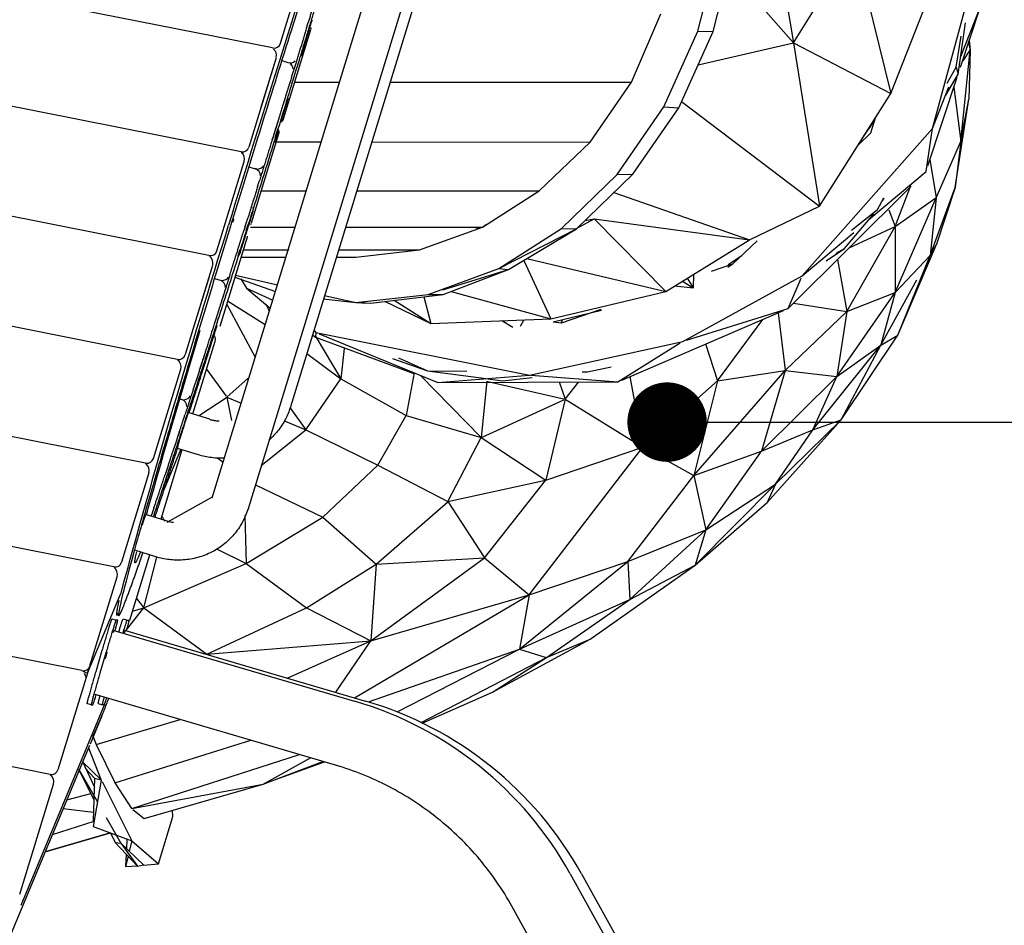
# Model space of a CAD drawing. Units: millimetres. Extents: x 21796 to 59790, y -101221 to -55049.
# Drawn here: x 32126 to 33018, y -99693 to -98873 of the extents above; entities that cross this region are included whole.
import ezdxf

# ---------------------------------------------------------------- set-up
doc = ezdxf.new("R2010")
doc.units = ezdxf.units.MM
doc.header["$LTSCALE"] = 0.5
doc.layers.add('DLINE', color=1, linetype='Continuous')
doc.layers.add('DLINE2', color=2, linetype='Continuous')
doc.styles.get("Standard").update_dxf_attribs({"font": 'Gulim.ttf'})
doc.dimstyles.new('120', dxfattribs={"dimscale": 120, "dimtxt": 2.5, "dimasz": 0.6, "dimexe": 1, "dimexo": 1, "dimgap": 1.5, "dimtad": 1, "dimdec": 0, "dimrnd": 10, "dimdsep": 46, "dimlunit": 6, "dimtxsty": 'Standard', "dimblk1": 'D-DOT', "dimblk2": 'D-DOT', "dimsah": 1, "dimcen": 1, "dimclrd": 1, "dimclre": 1, "dimclrt": 7, "dimadec": 0, "dimazin": 0, "dimtfac": 40, "dimtdec": 0, "dimtix": 1, "dimtmove": 2, "dimatfit": 3, "dimldrblk": 'DOT', "dimfxl": 2, "dimtvp": 1, "dimtolj": 1, "dimtzin": 0, "dimarcsym": 1})

# ---------------------------------------------------------------- blocks, each defined once
blk = doc.blocks.new('_DOT')
at = {"color": 0, "linetype": 'ByBlock'}
blk.add_line((-0.5, 0), (-1, 0), dxfattribs=at)
at = {"color": 0, "linetype": 'ByBlock', "const_width": 0.5}
blk.add_lwpolyline([(-0.25, 0, 1), (0.25, 0, 1)], format="xyb", close=True, dxfattribs=at)
blk = doc.blocks.new('D-DOT')
at = {"layer": 'DLINE'}
blk.add_line((-1.5, 0), (1.5, 0), dxfattribs=at)
at = {"layer": 'DLINE2', "const_width": 0.55}
blk.add_lwpolyline([(-0.275, 0, 1), (0.275, 0, 1)], format="xyb", close=True, dxfattribs=at)

msp = doc.modelspace()

# ---------------------------------------------------------------- linework, layer by layer
for p, q in [((32531.31, -98700.73), (32371.18, -99223.14)), ((32804.91, -98760.65), (32826.73, -98893.4)), ((32300.23, -99305.39), (32460.35, -98783.05)), ((32492.85, -98793.01), (32332.7, -99315.48)), ((32826.73, -98893.4), (32882, -98804.65)), ((32882, -98804.65), (32914.81, -98939.41)), ((32362.18, -98893.93), (32386.95, -98813.11)), ((32740, -98882.98), (32759.13, -98808.37)), ((32754.01, -98883.16), (32772.99, -98808.41)), ((32768.24, -98827.15), (32826.73, -98893.4)), ((32952.59, -98971.04), (32989.75, -98834.73)), ((32354.87, -98898.12), (32129.12, -98853.37)), ((32914.81, -98939.41), (32947.87, -98855.86)), ((32680.04, -98929.04), (32706.52, -98867.3)), ((32977.91, -98915.55), (32995.73, -98861.44)), ((32978.29, -98905.74), (32995.73, -98861.44)), ((32297.26, -99086.06), (31227.32, -98873.96)), ((32976.03, -98921.96), (32982.54, -98875.31)), ((32389.44, -98881.66), (32364.67, -98962.48)), ((32709.26, -98951.49), (32740, -98882.98)), ((32722.85, -98952.23), (32754.01, -98883.16)), ((32740, -98882.98), (32754.01, -98883.16)), ((32740.35, -98913.45), (32826.73, -98893.4)), ((32826.73, -98893.4), (32914.81, -98939.41)), ((32826.73, -98893.4), (32850.35, -99041.2)), ((32974.12, -98915.57), (32978.65, -98887.32)), ((32985.32, -98893.05), (32986.83, -98900.23)), ((32986.02, -98890.92), (32986.83, -98900.23)), ((32978.21, -98982.7), (32986.83, -98900.23)), ((32980.56, -98909.77), (32986.83, -98900.23)), ((32986.83, -98900.23), (32985.6, -98944.57)), ((32358.15, -98907.08), (32333.38, -98987.9)), ((32357.9, -98907.9), (32344.08, -98953)), ((32363.27, -98909.56), (32368.82, -98911.29)), ((32964.74, -98940.85), (32976.03, -98921.96)), ((32966.12, -98930.02), (32974.12, -98915.57)), ((32974.12, -98915.57), (32976.03, -98921.96)), ((32374.92, -98929.03), (32415.6, -98929.03)), ((32461.33, -98929.03), (32680.04, -98929.04)), ((32642.56, -98983.35), (32680.04, -98929.04)), ((32948.51, -99004.79), (32974.92, -98924.61)), ((32850.4, -99041.31), (32914.81, -98939.41)), ((32952.59, -98971.04), (32967.43, -98933.36)), ((32972, -98933.49), (32978.21, -98982.7)), ((32326.35, -98992.14), (32101.13, -98947.5)), ((32725.34, -98946.7), (32850.23, -99041.24)), ((32973.07, -99024.42), (32985.6, -98944.57)), ((32978.21, -98982.7), (32985.6, -98944.57)), ((32667.06, -99012.7), (32709.26, -98951.49)), ((32681.22, -99012.4), (32722.85, -98952.23)), ((32709.26, -98951.49), (32722.85, -98952.23)), ((32890.19, -98978.39), (32900.42, -98963.8)), ((32896.92, -98975.08), (32901.41, -98960.6)), ((32268.74, -99180.08), (31197.99, -98967.82)), ((32335.86, -99056.45), (32360.64, -98975.63)), ((32834.61, -99104.39), (32952.59, -98971.04)), ((32885.29, -98986.12), (32896.92, -98975.08)), ((32946.81, -99009.96), (32952.59, -98971.06)), ((32358.31, -98983.22), (32398.98, -98983.24)), ((32444.71, -98983.26), (32642.56, -98983.35)), ((32596.35, -99027.52), (32642.56, -98983.35)), ((32955.87, -99033.76), (32978.21, -98982.7)), ((32978.21, -98982.7), (32973.07, -99024.42)), ((32304.57, -99081.87), (32329.34, -99001.05)), ((32950.24, -98999.54), (32955.86, -99033.68)), ((32333.37, -99005.65), (32339.11, -99007.43)), ((32895.15, -99053.44), (32946.81, -99009.96)), ((32616.52, -99061.66), (32667.06, -99012.7)), ((32630.36, -99062.01), (32681.22, -99012.4)), ((32667.06, -99012.7), (32681.22, -99012.4)), ((32344.73, -99027.52), (32385.41, -99027.52)), ((32431.14, -99027.52), (32596.35, -99027.52)), ((32545.22, -99060.52), (32596.35, -99027.52)), ((32664.12, -99029.08), (32786.81, -99071.99)), ((32822.04, -99133.96), (32933.45, -99023.23)), ((32918.97, -99059.89), (32932.92, -99022.7)), ((32950.63, -99086.02), (32973.07, -99024.42)), ((32973.07, -99024.42), (32955.94, -99076.66)), ((32902.86, -99044.34), (32908.72, -99033.74)), ((32907.53, -99036.52), (32908.91, -99034.22)), ((32918.97, -99059.89), (32955.81, -99033.8)), ((32918.99, -99119.46), (32955.87, -99033.76)), ((32955.87, -99033.76), (32950.63, -99086.02)), ((32786.85, -99071.97), (32850.33, -99041.38)), ((32879.28, -99063.06), (32902.75, -99044.45)), ((32913.06, -99044.81), (32918.97, -99059.89)), ((32630.14, -99061.6), (32646.33, -99052.91)), ((32638.17, -99054.39), (32646.33, -99052.91)), ((32646.33, -99052.91), (32786.81, -99071.99)), ((32646.33, -99052.91), (32711.19, -99118.57)), ((32872.92, -99079.66), (32899.48, -99048.34)), ((32239.94, -99274.05), (31169.22, -99061.8)), ((32334.92, -99060.44), (32374.58, -99060.45)), ((32421.04, -99060.47), (32545.22, -99060.52)), ((32487.98, -99080.83), (32545.22, -99060.52)), ((32538.94, -99062.01), (32545.22, -99060.52)), ((32545.22, -99060.52), (32548.74, -99057.73)), ((32559.78, -99097.92), (32616.52, -99061.66)), ((32559.78, -99097.92), (32630.36, -99062.01)), ((32568.75, -99098.63), (32630.36, -99062.01)), ((32616.52, -99061.66), (32630.36, -99062.01)), ((32834.61, -99104.39), (32881.31, -99065.09)), ((32875.01, -99136.64), (32918.97, -99059.89)), ((32877.24, -99079.1), (32918.97, -99059.89)), ((32918.97, -99059.89), (32918.93, -99119.61)), ((32331.83, -99069.6), (32307.06, -99150.42)), ((32711.19, -99118.57), (32786.81, -99071.99)), ((32771.92, -99093.62), (32793.86, -99072.81)), ((32328.39, -99080.83), (32369.73, -99080.83)), ((32414.8, -99080.83), (32487.98, -99080.83)), ((32430.37, -99087.69), (32487.98, -99080.83)), ((32856.3, -99090.74), (32872.89, -99079.68)), ((32865.36, -99084.08), (32872.9, -99079.67)), ((32921.21, -99158.14), (32955.94, -99076.66)), ((32950.63, -99086.02), (32955.94, -99076.66)), ((32326.29, -99087.69), (32366.97, -99087.69)), ((32412.7, -99087.69), (32430.37, -99087.69)), ((32582.52, -99090.45), (32607.07, -99143.27)), ((32585.35, -99088.77), (32711.19, -99118.57)), ((32767.47, -99094.28), (32780.03, -99085.93)), ((32866.57, -99089.7), (32875.01, -99136.64)), ((32919.13, -99119.39), (32950.63, -99086.02)), ((32921.21, -99158.14), (32950.63, -99086.02)), ((32300.54, -99095.02), (32275.77, -99175.84)), ((32495.85, -99121.24), (32559.78, -99097.92)), ((32509.07, -99117.14), (32568.75, -99098.63)), ((32509.47, -99121.42), (32568.75, -99098.63)), ((32559.78, -99097.92), (32568.75, -99098.63)), ((32752.48, -99100.35), (32771.8, -99093.73)), ((32767.18, -99096.59), (32771.8, -99093.73)), ((32297.4, -99105.28), (32286.66, -99140.32)), ((32302.34, -99106.82), (32307.4, -99108.39)), ((32320.75, -99105.75), (32357.54, -99118.52)), ((32321.31, -99103.94), (32359.33, -99112.59)), ((32326.22, -99107.14), (32331.29, -99115.76)), ((32726.3, -99109.31), (32735.88, -99115.27)), ((32726.43, -99163.83), (32834.61, -99104.39)), ((32730.53, -99106.65), (32735.88, -99115.27)), ((32736.12, -99103.21), (32735.88, -99115.27)), ((32822.04, -99133.96), (32833.69, -99106.57)), ((32906.03, -99167.12), (32938.55, -99107.98)), ((32331.29, -99115.76), (32355.04, -99126.6)), ((32331.29, -99115.76), (32352.88, -99133.63)), ((32516.85, -99118.59), (32607.07, -99143.27)), ((32607.07, -99143.27), (32711.19, -99118.57)), ((32719.26, -99113.6), (32735.88, -99115.27)), ((32314.18, -99127.19), (32348.21, -99148.42)), ((32400.74, -99125.38), (32430.37, -99128.75)), ((32402.08, -99122.31), (32430.37, -99128.75)), ((32430.37, -99128.75), (32495.85, -99121.24)), ((32443.97, -99129.07), (32509.47, -99121.42)), ((32456.42, -99127.4), (32498.16, -99147.5)), ((32464.97, -99126.43), (32498.16, -99147.5)), ((32492.06, -99123.45), (32498.16, -99147.5)), ((32495.85, -99121.24), (32509.47, -99121.42)), ((32865.93, -99195.52), (32918.93, -99119.61)), ((32875.05, -99136.62), (32918.93, -99119.61)), ((32918.93, -99119.61), (32906.03, -99167.07)), ((32313.33, -99129.95), (32339.25, -99178.1)), ((32349.02, -99130.44), (32351.98, -99136.56)), ((32430.37, -99128.75), (32443.97, -99129.07)), ((32435.83, -99128.88), (32439, -99128.95)), ((32609.03, -99146.19), (32652.79, -99135.52)), ((32616.5, -99146.96), (32652.49, -99134.62)), ((32671.25, -99198.8), (32817.6, -99135.87)), ((32729.87, -99162.75), (32822.04, -99133.96)), ((32819.24, -99190.14), (32874.96, -99136.69)), ((32826.78, -99129.25), (32875.01, -99136.64)), ((32498.16, -99147.5), (32607.07, -99143.27)), ((32562.52, -99145), (32572.69, -99150.99)), ((32582.39, -99144.35), (32579.32, -99150.38)), ((32616.27, -99146.83), (32617.76, -99144.06)), ((32758, -99199.43), (32798.91, -99143.91)), ((32812.8, -99137.93), (32819.22, -99190.03)), ((32874.97, -99136.87), (32865.93, -99195.52)), ((32392.79, -99154.36), (32394.14, -99155.73)), ((32609.03, -99146.19), (32616.38, -99146.94)), ((32211.13, -99368.02), (31140.38, -99155.76)), ((32282.83, -99229.45), (32303.03, -99163.57)), ((32391.2, -99157.82), (32393.77, -99159.9)), ((32394.16, -99155.74), (32393.77, -99159.81)), ((32393.85, -99159.93), (32482.86, -99192.91)), ((32394.09, -99159.7), (32416.92, -99197.75)), ((32394.18, -99155.75), (32587.7, -99194.42)), ((32397.11, -99156.95), (32504.49, -99200.92)), ((32869.94, -99234.79), (32921.21, -99158.14)), ((32906, -99167.18), (32921.21, -99158.14)), ((32419.81, -99170.17), (32416.92, -99197.75)), ((32587.7, -99194.42), (32726.43, -99163.83)), ((32667.69, -99200.33), (32724.2, -99165.22)), ((32747.22, -99166.13), (32758, -99199.43)), ((32844.36, -99243.86), (32906, -99167.18)), ((32865.93, -99195.52), (32905.97, -99167.2)), ((32869.94, -99234.79), (32906, -99167.18)), ((32385.99, -99174.82), (32416.92, -99197.75)), ((32463.67, -99179.45), (32495.25, -99190.6)), ((32469.15, -99178.68), (32495.25, -99190.6)), ((32246.96, -99269.8), (32271.74, -99188.99)), ((32295.23, -99189), (32312.77, -99213.53)), ((32640.26, -99191.35), (32661.58, -99186.93)), ((32736.65, -99285.41), (32819.23, -99190.15)), ((32758, -99199.43), (32819.16, -99190.16)), ((32819.23, -99190.15), (32797.79, -99263.35)), ((32819.23, -99190.15), (32865.93, -99195.52)), ((32313.44, -99214.46), (32332.92, -99197.03)), ((32385.21, -99244), (32416.92, -99197.75)), ((32416.92, -99197.75), (32475.87, -99231.07)), ((32483.14, -99192.16), (32475.87, -99231.07)), ((32489.05, -99194.6), (32543.86, -99250.9)), ((32495.25, -99190.6), (32530.96, -99190.78)), ((32495.25, -99190.6), (32548.41, -99197.56)), ((32504.49, -99200.92), (32587.7, -99194.42)), ((32550.19, -99197.8), (32563.07, -99199.48)), ((32563.07, -99199.48), (32589.98, -99196.65)), ((32589.01, -99194.51), (32667.69, -99200.33)), ((32635.46, -99191.33), (32640.26, -99191.35)), ((32678.4, -99195.73), (32690.35, -99259.6)), ((32797.8, -99263.34), (32865.93, -99195.52)), ((32844.36, -99243.86), (32865.93, -99195.52)), ((32504.49, -99200.92), (32667.69, -99200.33)), ((32549.1, -99199.91), (32543.96, -99250.71)), ((32549.95, -99200.06), (32619.87, -99216.22)), ((32614.38, -99200.53), (32619.87, -99216.22)), ((32619.87, -99216.22), (32632.47, -99200.46)), ((32690.35, -99259.6), (32758, -99199.43)), ((32758, -99199.43), (32736.65, -99285.41)), ((32270.69, -99215.71), (32272.76, -99216.35)), ((32288.65, -99230.74), (32313.22, -99214.6)), ((32313.44, -99214.46), (32326.46, -99219.82)), ((32313.44, -99214.46), (32317.87, -99235.41)), ((32544.13, -99250.88), (32618.81, -99216.7)), ((32619.87, -99216.22), (32602.43, -99289.49)), ((32619.87, -99216.22), (32690.35, -99259.6)), ((32370.49, -99223.63), (32385.21, -99244)), ((32279.09, -99228.28), (32297.81, -99234.09)), ((32450.39, -99275.99), (32475.87, -99231.07)), ((32475.87, -99231.07), (32543.93, -99250.98)), ((32803.02, -99309.61), (32869.94, -99234.79)), ((32810.57, -99293.09), (32869.94, -99234.79)), ((32844.36, -99243.86), (32869.94, -99234.79)), ((32366.22, -99236.19), (32385.21, -99244)), ((32182.06, -99461.94), (31111.82, -99249.78)), ((32344.73, -99276.26), (32385.21, -99244)), ((32385.21, -99244), (32450.39, -99275.99)), ((32513.7, -99308.92), (32543.93, -99250.98)), ((32543.93, -99250.98), (32602.32, -99289.42)), ((32797.83, -99263.34), (32844.36, -99243.86)), ((32810.6, -99293.04), (32844.36, -99243.86)), ((32256.97, -99297.21), (32271.8, -99261.62)), ((32287.74, -99266.57), (32268.82, -99260.7)), ((32587.21, -99393.35), (32690.35, -99259.6)), ((32602.43, -99289.49), (32690.35, -99259.6)), ((32690.35, -99259.6), (32736.65, -99285.41)), ((32272.87, -99261.95), (32253.64, -99324.67)), ((32305.43, -99269.57), (32310.07, -99273.3)), ((32736.65, -99285.41), (32797.79, -99263.35)), ((32747.34, -99334.34), (32797.15, -99264.25)), ((32400.44, -99322.88), (32450.39, -99275.99)), ((32450.39, -99275.99), (32513.64, -99308.89)), ((32242.93, -99282.96), (32218.16, -99363.77)), ((32676.71, -99363.11), (32736.65, -99285.41)), ((32736.65, -99285.41), (32747.34, -99334.34)), ((32339.41, -99293.6), (32400.44, -99322.88)), ((32513.7, -99308.92), (32602.1, -99289.56)), ((32547.23, -99359.56), (32602.21, -99289.76)), ((32737.6, -99366.46), (32810.57, -99293.09)), ((32747.34, -99334.34), (32810.5, -99293.13)), ((32810.57, -99293.09), (32803.02, -99309.61)), ((32259.59, -99327.38), (32300.47, -99304.63)), ((32448.71, -99365.66), (32513.56, -99309.04)), ((32513.71, -99308.94), (32546.92, -99359.86)), ((32737.6, -99366.46), (32803.02, -99309.61)), ((32240.3, -99320.53), (32259.33, -99326.44)), ((32254.79, -99322.42), (32256.93, -99326.61)), ((32329.92, -99321.47), (32330.96, -99365.02)), ((32330.96, -99365.02), (32400.44, -99322.88)), ((32400.44, -99322.88), (32448.71, -99365.66)), ((32676.71, -99363.11), (32747.34, -99334.34)), ((32678.42, -99397.62), (32747.28, -99334.39)), ((32747.26, -99334.6), (32737.6, -99366.46)), ((32153.53, -99555.96), (31082.77, -99343.7)), ((32225.54, -99416.35), (32243.68, -99357.18)), ((32249.26, -99358.91), (32230.16, -99352.99)), ((32238.25, -99405.1), (32249.99, -99359.1)), ((32304.7, -99351.86), (32330.96, -99365.02)), ((32238.25, -99405.1), (32330.96, -99365.02)), ((32330.96, -99365.02), (32385.65, -99405.2)), ((32385.65, -99405.2), (32448.71, -99365.66)), ((32443.9, -99435.07), (32546.95, -99359.91)), ((32448.71, -99365.66), (32443.9, -99435.07)), ((32448.71, -99365.66), (32546.95, -99359.91)), ((32547.01, -99359.96), (32587.21, -99393.35)), ((32578.48, -99442.66), (32676.71, -99363.11)), ((32587.21, -99393.35), (32676.71, -99363.11)), ((32642.58, -99433.38), (32737.6, -99366.46)), ((32676.71, -99363.11), (32678.42, -99397.62)), ((32678.52, -99397.57), (32737.6, -99366.46)), ((32189.36, -99457.74), (32214.13, -99376.93)), ((32187.34, -99464.32), (32217.16, -99392.74)), ((32429.07, -99486.55), (32587.21, -99393.35)), ((32443.9, -99435.07), (32587.21, -99393.35)), ((32587.21, -99393.35), (32578.48, -99442.66)), ((32231.54, -99396.79), (32238.25, -99405.1)), ((32578.48, -99442.66), (32678.42, -99397.62)), ((32603.09, -99450.16), (32678.42, -99397.62)), ((32215.26, -99412.05), (32213.7, -99411.57)), ((32222.63, -99425.13), (32238.25, -99405.1)), ((32228.03, -99408.22), (32238.25, -99405.1)), ((32238.25, -99405.1), (32295.34, -99446.93)), ((32295.34, -99446.93), (32385.65, -99405.2)), ((32385.65, -99405.2), (32443.9, -99435.07)), ((32209.33, -99415.03), (32213.17, -99416.16)), ((32214.68, -99416.16), (32213.17, -99416.16)), ((32219.51, -99415.03), (32223.27, -99416.14)), ((32223.35, -99416.16), (32224.92, -99416.16)), ((32211.2, -99425.51), (32429.07, -99489.54)), ((32221.67, -99425.6), (32439.26, -99489.54)), ((32295.34, -99446.93), (32443.9, -99435.07)), ((32368.12, -99468.64), (32443.9, -99435.07)), ((32412.25, -99481.6), (32443.9, -99435.07)), ((32554.11, -99481.53), (32642.58, -99433.38)), ((32603.04, -99450.19), (32642.58, -99433.38)), ((32200.4, -99443.81), (32194.76, -99463)), ((32204.24, -99444.94), (32198.6, -99464.13)), ((32441.7, -99490.27), (32578.48, -99442.66)), ((32467.9, -99499.41), (32578.48, -99442.66)), ((32578.48, -99442.66), (32602.73, -99450.1)), ((32489.61, -99508.94), (32603.04, -99450.19)), ((32554.11, -99481.53), (32603.04, -99450.19)), ((32187.34, -99464.32), (32160.55, -99551.71)), ((32183.19, -99462.53), (32187.34, -99464.32)), ((32187.34, -99464.32), (32189.19, -99458.3)), ((32412.02, -99547.59), (32194.15, -99483.56)), ((32490.58, -99509.41), (32554.11, -99481.53)), ((32127.1, -99674.35), (32202.66, -99493.03)), ((32190.61, -99492.91), (32186.78, -99491.79)), ((32190.61, -99492.91), (32192.19, -99492.91)), ((32196.96, -99491.79), (32200.8, -99492.91)), ((32202.37, -99492.91), (32200.8, -99492.91)), ((32200.4, -99502.76), (32189.68, -99528.49)), ((32195.19, -99528.92), (32271.26, -99506.22)), ((32192.15, -99521.37), (32195.19, -99528.92)), ((32195.19, -99528.92), (32211.95, -99563.35)), ((32211.99, -99563.43), (32335.36, -99525.06)), ((32189.12, -99529.81), (32113.47, -99711.37)), ((32188.27, -99531.87), (32199.74, -99561)), ((32227.39, -99586.78), (32379.33, -99537.98)), ((32182.41, -99544.19), (32199.74, -99560.99)), ((32182.7, -99544.38), (32193.63, -99567.52)), ((32346.45, -99564.62), (32389.21, -99540.89)), ((32346.45, -99564.62), (32400.49, -99544.2)), ((32357.73, -99560.56), (32401.99, -99544.64)), ((32179.08, -99550.9), (32193.16, -99579.1)), ((32179.29, -99550.79), (32196.3, -99580.72)), ((32185.58, -99550.47), (32193.79, -99559.29)), ((32125.98, -99664.48), (32156.52, -99564.87)), ((32199.74, -99561.01), (32192.4, -99603.01)), ((32193.79, -99559.29), (32192.56, -99598.11)), ((32193.79, -99559.29), (32199.72, -99560.99)), ((32200.46, -99562.42), (32227.43, -99616.11)), ((32211.99, -99563.43), (32227.12, -99586.82)), ((32227.38, -99586.81), (32346.45, -99564.62)), ((32238.61, -99595.92), (32346.45, -99564.62)), ((32168.67, -99578.89), (32190.21, -99573.19)), ((32165.41, -99586.72), (32192.81, -99590.16)), ((32228.23, -99587.72), (32238.61, -99595.92)), ((32264.49, -99593.97), (32264.19, -99588.5)), ((32155.58, -99610.32), (32193.22, -99598.35)), ((32204.32, -99594.82), (32217.56, -99618.13)), ((32251.74, -99637.04), (32264.49, -99593.97)), ((32148.9, -99626.13), (32208.03, -99608.89)), ((32207.99, -99608.9), (32148.9, -99626.13)), ((32192.4, -99603.01), (32227.43, -99616.11)), ((32208.03, -99608.89), (32212.44, -99617.72)), ((32212.44, -99617.72), (32217.56, -99618.13)), ((32212.44, -99617.72), (32232.68, -99638.91)), ((32217.56, -99618.13), (32238.03, -99637.74)), ((32217.56, -99618.13), (32232.68, -99638.91)), ((32222.95, -99615.06), (32222.52, -99622.88)), ((32227.43, -99616.11), (32225.12, -99625.37)), ((32227.43, -99616.11), (32251.74, -99637.04)), ((32222.24, -99627.98), (32221.61, -99639.46)), ((32224.01, -99629.83), (32221.61, -99639.46)), ((32221.61, -99639.46), (32232.65, -99638.57)), ((32232.68, -99638.91), (32238.03, -99637.74)), ((32238.06, -99638.14), (32251.74, -99637.04)), ((32624.58, -99645.92), (33458.74, -101146.46)), ((32634.76, -99645.92), (33468.92, -101146.46)), ((33389.52, -101146.46), (32571.7, -99675.32))]:
    msp.add_line(p, q)
for centre, radius, start, end in [((54613.04, -105888.17), 23320.52, 162.179695, 162.971248), ((32356.39, -98892.3), 6.01, 255.41311, 344.24735), ((32350.49, -98904.98), 7.96, 348.83864, 47.56637), ((32370.92, -98904.61), 7, 252.57119, 311.07199), ((32366.81, -98917.99), 6.98, 9.031, 52.96613), ((10770.05, -92289.29), 22598.1, 342.770685, 342.771428), ((10771.74, -92289.82), 22596.34, 342.774533, 342.779656), ((32327.6, -98986.27), 6, 259.7969, 344.28621), ((32321.71, -98998.92), 7.92, 344.40883, 52.37767), ((32336.97, -99014.11), 7.02, 1.82841, 67.33018), ((32341.1, -99000.64), 7.1, 268.55382, 323.30899), ((41143.55, -101825.19), 9251.9, 162.60312, 164.756949), ((32298.79, -99080.23), 6.01, 255.41311, 344.24735), ((32292.88, -99092.92), 7.96, 348.83864, 47.56637), ((32305.1, -99115.05), 7.06, 359.64505, 66.17834), ((32309.19, -99101.35), 7.33, 270.09834, 324.63667), ((39912.21, -101463.55), 7965.32, 163.145585, 164.368422), ((32264.1, -99186.86), 7.92, 344.42266, 53.49233), ((32269.99, -99174.21), 6, 260.3448, 344.28896), ((32270.38, -99222.87), 6.94, 1.11382, 69.93846), ((32274.14, -99208.75), 7.89, 275.24054, 326.33818), ((32241.19, -99268.18), 6, 261.22751, 344.29244), ((32235.3, -99280.83), 7.92, 344.42266, 53.49233), ((32212.38, -99362.15), 6, 259.79671, 344.28621), ((32206.5, -99374.8), 7.92, 344.40883, 52.37767), ((32183.57, -99456.13), 6, 255.49476, 316.91812), ((32335.96, -99806.36), 330.22, 29.06894, 73.62138), ((32346.14, -99806.36), 330.22, 29.06894, 73.62138), ((32154.77, -99550.09), 6, 260.34273, 344.28895), ((32148.88, -99562.74), 7.92, 344.42266, 53.49233)]:
    msp.add_arc(centre, radius, start, end)
for points, weights, knots in [([(32467.95, -98612.11), (32490.47, -98530.85), (32478.54, -98559.5), (32446.47, -98636.45), (32316.85, -99059.31)], [0.854681336934, 0.866405780147, 1, 0.707106781187, 1], [-914.906675, -914.906675, -914.906675, -628.318531, -628.318531, 0, 0, 0]), ([(32429.83, -98739.87), (32404.1, -98827.06), (32377.42, -98913.95), (32315.19, -99119.01), (32246.95, -99322.14)], [1, 0.99998481944, 1, 0.999891879292, 1], [0, 0, 0, 181.803384, 181.803384, 610.352717, 610.352717, 610.352717]), ([(32385.74, -98879.87), (32380.69, -98896.45), (32375.51, -98913.36), (32371.01, -98928.03), (32366.44, -98942.86)], [0.965685892825, 0.981699497659, 1, 0.984095560988, 0.969918380677], [1217.378574, 1217.378574, 1217.378574, 1256.637061, 1256.637061, 1290.755481, 1290.755481, 1290.755481]), ([(32316.8, -99059.47), (32187.24, -99482.15), (32219.3, -99405.22), (32229.03, -99380.47), (32237.45, -99355.25)], [0.999849838554, 0.707181881166, 1, 0.999647109313, 1], [-2513.113017, -2513.113017, -2513.113017, -1884.955592, -1884.955592, -1831.781687, -1831.781687, -1831.781687]), ([(32278.67, -99228.52), (32278.81, -99227.86), (32278.57, -99228.43), (32277.36, -99231.34), (32272.47, -99247.31), (32270.15, -99253.71), (32268.78, -99260.38)], [0.887877135616, 0.924451881979, 1, 0.707106781187, 1, 0.997376563924, 1], [46.519234, 46.519234, 46.519234, 53.407075, 53.407075, 80.110613, 80.110613, 93.699857, 93.699857, 93.699857]), ([(32236.91, -99330.29), (32239.45, -99322.33), (32240.1, -99320.77), (32240, -99320.69), (32240.06, -99320.58), (32240.12, -99320.47), (32240.24, -99320.52), (32240.36, -99320.56), (32240.34, -99320.68), (32240.33, -99320.8), (32240.2, -99320.81)], [0.861831155581, 0.81873600103, 1, 0.770236046954, 1, 0.770236046954, 1, 0.770236046954, 1, 0.770236046954, 1], [36.88095, 36.88095, 36.88095, 53.407075, 53.407075, 53.617173, 53.617173, 53.82727, 53.82727, 54.037368, 54.037368, 54.247465, 54.247465, 54.247465]), ([(32235.19, -99354.55), (32234.38, -99356.6), (32233.7, -99358.23), (32227.77, -99372.46), (32231.89, -99354.34)], [0.981084208637, 0.990215221027, 1, 0.920686636339, 0.884328242279], [1863.965151, 1863.965151, 1863.965151, 1884.955592, 1884.955592, 2055.099702, 2055.099702, 2055.099702])]:
    msp.add_rational_spline(points, weights, degree=2, knots=knots)
for points, weights in [([(32396, -98846.11), (32391.66, -98860.45), (32387.17, -98875.18)], [0.935929935128, 0.947750048669, 0.961266216407]), ([(32380.98, -98905.4), (32386.03, -98888.94), (32390.96, -98872.77)], [1, 0.984133270925, 0.96998561949]), ([(32385.74, -98879.87), (32386.46, -98877.52), (32387.17, -98875.18)], [0.965685895503, 0.963453842044, 0.961266218723]), ([(32362.44, -98965.62), (32365.83, -98954.65), (32369.2, -98943.71)], [0.948656318036, 0.956816371176, 0.96567657592]), ([(32366.44, -98942.86), (32365.4, -98946.25), (32364.35, -98949.65)], [0.969918381329, 0.96673264515, 0.963634125194]), ([(32364.35, -98949.65), (32359.29, -98966.04), (32354.19, -98982.5)], [0.963634122002, 0.948955942295, 0.936234953068]), ([(32361.03, -98960.4), (32359.92, -98963.99), (32358.81, -98967.6)], [0.954134921533, 0.951055001303, 0.948069391713]), ([(32358.41, -98968.89), (32356.77, -98974.17), (32355.13, -98979.46)], [0.947003379485, 0.942689632395, 0.938575012285]), ([(32356.86, -98983.63), (32358.67, -98977.8), (32360.47, -98971.97)], [0.935929608385, 0.93989051815, 0.944041881017]), ([(32357.32, -98979.18), (32358.48, -98975.42), (32359.64, -98971.67)], [0.939253325364, 0.942187716164, 0.945222581361]), ([(32354.1, -98982.78), (32348.52, -99000.78), (32342.93, -99018.69)], [0.936021407418, 0.922512477813, 0.911216420376]), ([(32341.32, -99023.87), (32342.13, -99021.28), (32342.93, -99018.69)], [0.908039488074, 0.909605445211, 0.911216408723]), ([(32341.32, -99023.87), (32336.19, -99040.31), (32331.1, -99056.52)], [0.908039499215, 0.898216485576, 0.890164411344]), ([(32324.98, -99085.68), (32331.23, -99065.8), (32337.57, -99045.55)], [0.882239092131, 0.890011565582, 0.899890013101]), ([(32337.29, -99043.47), (32337.46, -99042.91), (32337.63, -99042.36)], [0.89719157389, 0.897490197, 0.897790863636]), ([(32319.72, -99053.03), (32319.29, -99054.42), (32318.87, -99055.8)], [0.997510276357, 0.996000602871, 0.994506761306]), ([(32330.06, -99059.83), (32330.58, -99058.18), (32331.1, -99056.52)], [0.888557763916, 0.889352073837, 0.890164408027]), ([(32323.21, -99081.58), (32326.17, -99072.21), (32329.15, -99062.72)], [0.878863118298, 0.882726484192, 0.88717956785]), ([(32330.06, -99059.83), (32329.6, -99061.27), (32329.15, -99062.72)], [0.888557766752, 0.887861748916, 0.887179570516]), ([(32330.89, -99063.85), (32331.23, -99062.76), (32331.58, -99061.67)], [0.886927142299, 0.88743966992, 0.887960068535]), ([(32331.85, -99060.79), (32332.24, -99059.56), (32332.63, -99058.33)], [0.888377375917, 0.888969369268, 0.889571426262]), ([(32323.21, -99081.58), (32322.82, -99082.81), (32322.44, -99084.04)], [0.878863119138, 0.878359479247, 0.877865861317]), ([(32323.57, -99087.1), (32324.57, -99083.92), (32325.58, -99080.72)], [0.876880254882, 0.878138512479, 0.879464640843]), ([(32316.38, -99103.21), (32319.39, -99093.7), (32322.44, -99084.04)], [0.870736948057, 0.873992928891, 0.877865860622]), ([(32316.38, -99103.21), (32314.06, -99110.53), (32311.77, -99117.75)], [0.870736948065, 0.868246886312, 0.866117658313]), ([(32311.77, -99117.75), (32307.85, -99130.08), (32304.03, -99142.06)], [0.866117658369, 0.862502904999, 0.859928120066]), ([(32310.68, -99121.17), (32310.13, -99122.92), (32309.57, -99124.67)], [0.865129620715, 0.86463371876, 0.864159060228]), ([(32304.03, -99142.06), (32303.07, -99145.07), (32302.12, -99148.06)], [0.859928119857, 0.859283680646, 0.858704389597]), ([(32279.36, -99228.71), (32291.46, -99191.35), (32304.83, -99149.34)], [0.853558717656, 0.853332578139, 0.862706303681]), ([(32302.12, -99148.06), (32291.56, -99181.12), (32282.01, -99210.53)], [0.858704389805, 0.852340202662, 0.853839126408]), ([(32293.14, -99176.07), (32291.15, -99182.25), (32289.21, -99188.29)], [0.854655606046, 0.854078984734, 0.853804021447]), ([(32291.03, -99182.64), (32290.06, -99185.65), (32289.1, -99188.63)], [0.854125338658, 0.853920368239, 0.853788853567]), ([(32282.01, -99210.53), (32278.69, -99220.76), (32275.52, -99230.46)], [0.853839127423, 0.854361988723, 0.85584161832]), ([(32268.36, -99252.3), (32271.82, -99241.78), (32275.52, -99230.46)], [0.860617637811, 0.857573920533, 0.855841626056]), ([(32268.36, -99252.3), (32267.25, -99255.66), (32266.17, -99258.94)], [0.860617626513, 0.86159443093, 0.86270630259]), ([(32270.73, -99245.08), (32269.99, -99247.35), (32269.25, -99249.58)], [0.858701905024, 0.859248627115, 0.859853405767]), ([(32270.26, -99246.53), (32269.76, -99248.04), (32269.27, -99249.53)], [0.859057916918, 0.859435858006, 0.859839748552]), ([(32271.32, -99249.69), (32271.68, -99248.62), (32272.03, -99247.53)], [0.85972473592, 0.85943623488, 0.859161220827]), ([(32248.5, -99322.63), (32257.77, -99294.98), (32269.04, -99260.46)], [0.874147445041, 0.860076756467, 0.855619729809]), ([(32260.59, -99275.74), (32263.29, -99267.65), (32266.17, -99258.94)], [0.869609097276, 0.865675959018, 0.862706314729]), ([(32260.59, -99275.74), (32259.14, -99280.08), (32257.75, -99284.23)], [0.869609083783, 0.871737223893, 0.874147443404]), ([(32247.51, -99314.41), (32252.15, -99300.95), (32257.75, -99284.23)], [0.898512313547, 0.883981782907, 0.874147457309]), ([(32247.51, -99314.41), (32246.16, -99318.33), (32244.9, -99321.96)], [0.898512302915, 0.902836811516, 0.907577286021]), ([(32241.5, -99317.29), (32241, -99319.12), (32240.51, -99320.9)], [0.855841618865, 0.856285046751, 0.856814405002]), ([(32215.76, -99398.47), (32211.57, -99416.42), (32215.03, -99409.83)], [0.881468861105, 0.909499538572, 0.96567657592]), ([(32209.33, -99415.03), (32208.86, -99415.03), (32200.4, -99443.81)], [1, 0.707106781187, 1]), ([(32213.15, -99416.17), (32212.5, -99416.81), (32204.24, -99444.94)], [0.990700887309, 0.711832588018, 1]), ([(32212.25, -99425.82), (32214.31, -99418.44), (32214.68, -99416.64)], [0.85429272203, 0.845749332199, 0.935929608385]), ([(32215.67, -99426.82), (32218.49, -99417.59), (32219.28, -99415.51)], [0.85863512613, 0.833093328195, 0.935929608385]), ([(32219.5, -99427.95), (32222.33, -99418.72), (32223.12, -99416.64)], [0.85863512613, 0.833093328195, 0.935929608385]), ([(32224.93, -99416.24), (32224.87, -99417.1), (32222.43, -99425.82)], [0.971412180397, 0.84421868613, 0.854292722022]), ([(32211.2, -99425.51), (32211.11, -99425.51), (32210.43, -99427.56)], [1, 0.926581979986, 0.889970586527]), ([(32221.39, -99425.51), (32221.29, -99425.51), (32220.5, -99427.88)], [1, 0.92123858976, 0.884836369454]), ([(32204.98, -99445.16), (32204.1, -99448.11), (32203.18, -99451.2)], [0.899631022802, 0.922605897784, 0.957036328424]), ([(32194.76, -99463), (32186.3, -99491.79), (32186.78, -99491.79)], [1, 0.707106781187, 1]), ([(32198.6, -99464.13), (32190.14, -99492.91), (32190.61, -99492.91)], [1, 0.707106781187, 1]), ([(32192.19, -99492.91), (32192.39, -99492.91), (32195.19, -99483.86)], [1, 0.848261242511, 0.8537446332]), ([(32196.96, -99491.79), (32196.79, -99491.79), (32198.68, -99484.89)], [1, 0.867455767763, 0.854873162296]), ([(32200.8, -99492.91), (32200.62, -99492.91), (32202.52, -99486.02)], [1, 0.867455767763, 0.854873162296]), ([(32204.52, -99486.61), (32202.7, -99492.39), (32202.4, -99492.87)], [0.856172036173, 0.871700287813, 0.97930919402])]:
    msp.add_rational_spline(points, weights, degree=2)
for points, knots in [([(32389.72, -98879.92), (32389.72, -98880.12), (32389.69, -98880.51), (32389.63, -98880.91), (32389.59, -98881.1)], [-1.837747, -1.837747, -1.837747, -1.837747, -1.204708, -0.592178, -0.592178, -0.592178, -0.592178]), ([(32364.67, -98962.48), (32364.61, -98962.66), (32364.48, -98963.04), (32364.23, -98963.59), (32363.91, -98964.14), (32363.67, -98964.5), (32363.54, -98964.67)], [0, 0, 0, 0, 0.592178, 1.204708, 1.837747, 2.491192, 2.491192, 2.491192, 2.491192]), ([(32360.64, -98975.63), (32360.69, -98975.45), (32360.79, -98975.07), (32360.89, -98974.48), (32360.93, -98973.88), (32360.92, -98973.47), (32360.9, -98973.27)], [0, 0, 0, 0, 0.592178, 1.204708, 1.837747, 2.491192, 2.491192, 2.491192, 2.491192]), ([(32340.29, -99007.68), (32340.09, -99007.66), (32339.69, -99007.59), (32339.3, -99007.49), (32339.11, -99007.43)], [9.954499, 9.954499, 9.954499, 9.954499, 10.565698, 11.157735, 11.157735, 11.157735, 11.157735]), ([(32335.1, -99058.1), (32335.22, -99057.92), (32335.42, -99057.56), (32335.59, -99057.19), (32335.67, -99057)], [10.019368, 10.019368, 10.019368, 10.019368, 10.652407, 11.264936, 11.264936, 11.264936, 11.264936]), ([(32332.07, -99068.46), (32332.05, -99068.65), (32331.99, -99069.04), (32331.89, -99069.42), (32331.83, -99069.6)], [10.652407, 10.652407, 10.652407, 10.652407, 11.264936, 11.857114, 11.857114, 11.857114, 11.857114]), ([(32369.02, -99229.11), (32368.28, -99230.9), (32367.46, -99232.65), (32366.56, -99234.36), (32365.57, -99236.24), (32364.49, -99238.07), (32363.33, -99239.84), (32362.14, -99241.66), (32360.85, -99243.42), (32359.48, -99245.11), (32358.09, -99246.83), (32356.6, -99248.49), (32355.03, -99250.06), (32354, -99251.1), (32352.93, -99252.11), (32351.83, -99253.08)], [0, 0, 0, 0, 5.858335, 5.858335, 5.858335, 12.284097, 12.284097, 12.284097, 18.872062, 18.872062, 18.872062, 25.594775, 25.594775, 25.594775, 30.031738, 30.031738, 30.031738, 30.031738]), ([(32311.23, -99269.52), (32309.5, -99269.61), (32307.76, -99269.63), (32306.02, -99269.58), (32303.9, -99269.53), (32301.77, -99269.37), (32299.66, -99269.11), (32297.61, -99268.87), (32295.56, -99268.52), (32293.54, -99268.09), (32291.59, -99267.67), (32289.65, -99267.16), (32287.74, -99266.57)], [74.903787, 74.903787, 74.903787, 74.903787, 80.120889, 80.120889, 80.120889, 86.515421, 86.515421, 86.515421, 92.723498, 92.723498, 92.723498, 98.72808, 98.72808, 98.72808, 98.72808]), ([(32330.5, -99321.56), (32329.77, -99323.31), (32328.96, -99325.03), (32328.08, -99326.71), (32327.09, -99328.58), (32326.02, -99330.41), (32324.85, -99332.19), (32323.66, -99334), (32322.37, -99335.76), (32321.01, -99337.45), (32319.61, -99339.18), (32318.12, -99340.83), (32316.56, -99342.41), (32314.97, -99344.01), (32313.29, -99345.53), (32311.55, -99346.96), (32309.78, -99348.4), (32307.94, -99349.75), (32306.03, -99351.01), (32304.12, -99352.27), (32302.13, -99353.43), (32300.09, -99354.48), (32298.06, -99355.54), (32295.96, -99356.49), (32293.83, -99357.32), (32291.7, -99358.16), (32289.53, -99358.88), (32287.33, -99359.5), (32285.15, -99360.1), (32282.95, -99360.6), (32280.72, -99360.98), (32278.52, -99361.36), (32276.31, -99361.63), (32274.09, -99361.78), (32271.91, -99361.94), (32269.73, -99361.99), (32267.55, -99361.93), (32265.42, -99361.87), (32263.29, -99361.72), (32261.18, -99361.46), (32259.13, -99361.21), (32257.09, -99360.87), (32255.06, -99360.43), (32253.23, -99360.04), (32251.41, -99359.57), (32249.62, -99359.02)], [0.109805, 0.109805, 0.109805, 0.109805, 5.858335, 5.858335, 5.858335, 12.284097, 12.284097, 12.284097, 18.872062, 18.872062, 18.872062, 25.594775, 25.594775, 25.594775, 32.420944, 32.420944, 32.420944, 39.316775, 39.316775, 39.316775, 46.245667, 46.245667, 46.245667, 53.170845, 53.170845, 53.170845, 60.054986, 60.054986, 60.054986, 66.862934, 66.862934, 66.862934, 73.56148, 73.56148, 73.56148, 80.120889, 80.120889, 80.120889, 86.515421, 86.515421, 86.515421, 92.723498, 92.723498, 92.723498, 98.353635, 98.353635, 98.353635, 98.353635]), ([(32200.4, -99502.76), (32201.1, -99501.06), (32201.8, -99499.36), (32203.89, -99494.18), (32205.25, -99490.7), (32206.57, -99487.21)], [-47.802994, -47.802994, -47.802994, -47.802994, -42.232563, -42.232563, -30.900456, -30.900456, -30.900456, -30.900456]), ([(32571.7, -99675.32), (32567.53, -99667.8), (32562.99, -99660.49), (32558.12, -99653.41), (32553.18, -99646.23), (32547.89, -99639.29), (32542.27, -99632.63), (32536.6, -99625.89), (32530.6, -99619.44), (32524.3, -99613.29), (32517.97, -99607.12), (32511.34, -99601.25), (32504.43, -99595.73), (32497.53, -99590.21), (32490.35, -99585.02), (32482.93, -99580.2), (32475.55, -99575.41), (32467.94, -99570.97), (32460.13, -99566.92), (32452.39, -99562.91), (32444.46, -99559.27), (32436.37, -99556.03), (32428.39, -99552.83), (32420.26, -99550.01), (32412.02, -99547.59)], [0, 0, 0, 0, 25.794292, 25.794292, 25.794292, 51.957531, 51.957531, 51.957531, 78.373066, 78.373066, 78.373066, 104.916631, 104.916631, 104.916631, 131.459699, 131.459699, 131.459699, 157.875335, 157.875335, 157.875335, 184.038483, 184.038483, 184.038483, 209.832439, 209.832439, 209.832439, 209.832439])]:
    msp.add_open_spline(points, degree=3, knots=knots)
for points in [[(32303.03, -99163.57), (32303.52, -99162), (32303.38, -99160.24), (32302.57, -99158.79)], [(32371.08, -99223.46), (32370.48, -99225.37), (32369.8, -99227.26), (32369.02, -99229.11)], [(32297.78, -99234.39), (32298.69, -99234.67), (32299.61, -99234.91), (32300.54, -99235.11)], [(32300.54, -99235.11), (32301.54, -99235.32), (32302.55, -99235.49), (32303.57, -99235.61)], [(32303.89, -99235.65), (32304.83, -99235.76), (32305.77, -99235.82), (32306.71, -99235.85)], [(32332.7, -99315.48), (32332.08, -99317.51), (32331.36, -99319.5), (32330.55, -99321.46)], [(32262.06, -99327.45), (32261.18, -99327.26), (32260.31, -99327.04), (32259.45, -99326.78)], [(32265.09, -99327.96), (32264.15, -99327.85), (32263.21, -99327.69), (32262.28, -99327.5)], [(32184.19, -99464.25), (32184.95, -99465.34), (32185.43, -99466.6), (32185.58, -99467.92)], [(32192.18, -99521.38), (32195.05, -99515.23), (32197.79, -99509.02), (32200.39, -99502.77)]]:
    msp.add_open_spline(points, degree=3)

# ---------------------------------------------------------------- leaders
at = {"layer": 'DLINE'}
msp.add_leader([(32712.3, -99236.93), (33805.86, -99236.93)], dimstyle='120', dxfattribs=at)

doc.saveas('drawing.dxf')
